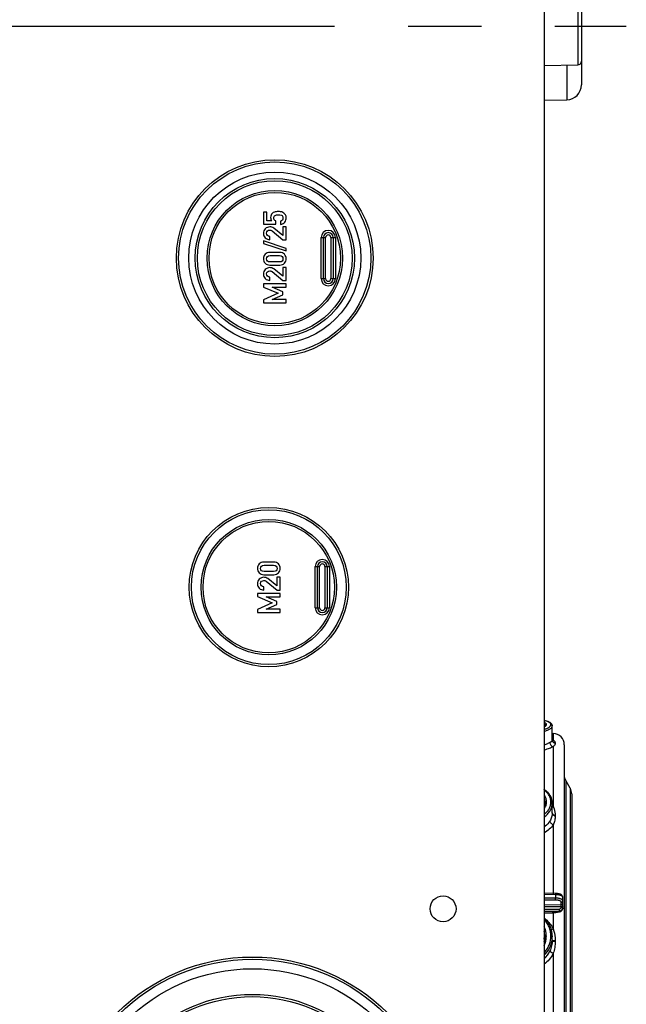
# Model space of a CAD drawing. Units: millimetres. Extents: x 0 to 1189, y 0 to 841.
# Drawn here: x 398 to 438, y 167 to 233 of the extents above; entities that cross this region are included whole.
import ezdxf

# ---------------------------------------------------------------- set-up
doc = ezdxf.new("R2010")
doc.units = ezdxf.units.MM
doc.header["$LTSCALE"] = 65.395
doc.linetypes.add('CENTER', pattern=[0.6, 0.375, -0.075, 0.075, -0.075])
doc.layers.get('0').update_dxf_attribs({"linetype": 'CONTINUOUS'})
doc.layers.add('BG_STARTBEZUEGE', color=7, linetype='CONTINUOUS')

msp = doc.modelspace()

# ---------------------------------------------------------------- linework, layer by layer
at = {"color": 7, "linetype": 'CONTINUOUS'}
for p, q in [((432.85852, 344.47274), (432.85852, 119.72274)), ((435.35852, 236.01904), (435.35852, 228.17644)), ((432.85852, 229.47274), (435.11289, 229.51209)), ((432.85852, 227.1501), (434.37598, 227.17659)), ((414.3256, 219.6749), (414.11058, 219.6749)), ((414.11058, 219.6749), (414.11058, 218.87655)), ((414.3256, 219.07922), (414.3256, 219.6749)), ((414.11058, 218.87655), (414.92128, 218.87655)), ((414.66408, 219.07922), (414.3256, 219.07922)), ((415.39556, 218.11009), (414.79062, 218.5926)), ((414.92128, 218.87655), (414.92128, 219.07922)), ((415.23301, 219.06379), (415.23301, 218.84877)), ((415.60955, 218.6821), (415.39556, 218.6821)), ((415.39556, 218.6821), (415.39556, 218.11009)), ((415.60955, 217.82716), (415.60955, 218.6821)), ((414.52931, 217.82716), (414.52931, 218.04218)), ((414.67437, 218.41358), (415.40791, 217.82716)), ((418.10852, 215.22274), (418.10852, 217.97274)), ((418.75852, 217.97274), (418.75852, 215.22274)), ((415.6219, 217.24074), (414.09721, 217.74383)), ((414.09721, 217.74383), (414.09721, 217.57922)), ((414.09721, 217.57922), (415.6219, 217.07613)), ((415.40791, 217.82716), (415.60955, 217.82716)), ((415.6219, 217.07613), (415.6219, 217.24074)), ((415.19083, 216.97943), (414.52931, 216.97943)), ((414.54165, 216.76441), (415.17848, 216.76441)), ((414.52931, 216.12758), (415.19083, 216.12758)), ((415.17848, 216.3426), (414.54165, 216.3426)), ((415.60955, 215.95885), (415.39556, 215.95885)), ((415.39556, 215.95885), (415.39556, 215.38683)), ((415.60955, 215.10391), (415.60955, 215.95885)), ((414.52931, 215.10391), (414.52931, 215.31893)), ((414.67437, 215.69033), (415.40791, 215.10391)), ((415.39556, 215.38683), (414.79062, 215.86934)), ((415.60955, 214.8786), (414.11058, 214.8786)), ((414.11058, 214.8786), (414.11058, 214.66358)), ((414.11058, 214.66358), (415.08795, 214.2428)), ((414.67437, 214.65124), (415.60955, 214.65124)), ((414.67437, 214.64712), (414.67437, 214.65124)), ((415.39556, 214.33334), (414.67437, 214.64712)), ((415.40791, 215.10391), (415.60955, 215.10391)), ((415.60955, 214.65124), (415.60955, 214.8786)), ((415.08795, 214.2428), (414.11058, 213.81276)), ((414.67437, 213.83025), (415.39556, 214.14404)), ((415.39556, 214.14404), (415.39556, 214.33334)), ((414.11058, 213.81276), (414.11058, 213.59774)), ((414.11058, 213.59774), (415.60955, 213.59774)), ((414.67437, 213.82511), (414.67437, 213.83025)), ((415.60955, 213.82511), (414.67437, 213.82511)), ((415.60955, 213.59774), (415.60955, 213.82511)), ((414.79083, 196.27943), (414.12931, 196.27943)), ((414.14165, 196.06441), (414.77848, 196.06441)), ((414.77848, 195.6426), (414.14165, 195.6426)), ((417.70852, 193.22274), (417.70852, 195.97274)), ((418.35852, 195.97274), (418.35852, 193.22274)), ((414.12931, 195.42758), (414.79083, 195.42758)), ((414.27437, 194.99033), (415.00791, 194.40391)), ((414.99556, 194.68683), (414.39062, 195.16934)), ((415.20955, 195.25885), (414.99556, 195.25885)), ((414.99556, 195.25885), (414.99556, 194.68683)), ((415.20955, 194.40391), (415.20955, 195.25885)), ((414.12931, 194.40391), (414.12931, 194.61893)), ((415.00791, 194.40391), (415.20955, 194.40391)), ((415.20955, 194.1786), (413.71058, 194.1786)), ((413.71058, 194.1786), (413.71058, 193.96358)), ((413.71058, 193.96358), (414.68795, 193.5428)), ((414.68795, 193.5428), (413.71058, 193.11276)), ((414.27437, 193.95124), (415.20955, 193.95124)), ((414.27437, 193.94712), (414.27437, 193.95124)), ((414.99556, 193.63334), (414.27437, 193.94712)), ((414.99556, 193.44404), (414.99556, 193.63334)), ((415.20955, 193.95124), (415.20955, 194.1786)), ((413.71058, 193.11276), (413.71058, 192.89774)), ((413.71058, 192.89774), (415.20955, 192.89774)), ((414.27437, 193.13025), (414.99556, 193.44404)), ((414.27437, 193.12511), (414.27437, 193.13025)), ((415.20955, 193.12511), (414.27437, 193.12511)), ((415.20955, 192.89774), (415.20955, 193.12511)), ((432.90852, 185.32355), (432.90852, 185.31342)), ((433.40852, 185.31853), (433.40753, 185.3387)), ((433.40852, 184.39477), (433.40852, 185.31847)), ((433.40852, 184.81719), (433.47161, 184.81609)), ((433.41068, 184.38393), (433.40903, 184.39508)), ((434.20852, 184.06621), (434.20852, 148.12927)), ((434.60804, 181.15575), (434.30901, 181.6737)), ((434.70852, 180.78075), (434.70852, 151.41473)), ((432.90852, 180.1832), (432.90852, 180.15262)), ((433.40852, 179.48094), (433.40852, 180.17945)), ((434.10852, 173.14271), (434.10852, 173.86315)), ((432.85852, 172.80965), (433.40251, 172.82103)), ((433.40251, 172.82103), (433.41101, 172.82126)), ((433.50623, 172.83051), (433.89964, 172.8961)), ((432.90852, 171.26867), (432.90852, 171.22514)), ((433.40852, 170.98109), (433.40852, 171.26724))]:
    msp.add_line(p, q, dxfattribs=at)
at = {"color": 9, "linetype": 'CONTINUOUS'}
for p, q in [((435.11289, 234.68339), (435.11289, 229.51209)), ((434.37598, 229.49923), (434.37598, 227.17659)), ((417.95852, 217.97274), (418.25852, 217.97274)), ((417.95852, 215.22274), (417.95852, 217.97274)), ((418.25852, 215.22274), (418.25852, 217.97274)), ((418.60852, 217.97274), (418.90852, 217.97274)), ((418.60852, 217.97274), (418.60852, 215.22274)), ((418.90852, 217.97274), (418.90852, 215.22274)), ((417.95852, 215.22274), (418.25852, 215.22274)), ((418.60852, 215.22274), (418.90852, 215.22274)), ((417.55852, 195.97274), (417.85852, 195.97274)), ((417.55852, 193.22274), (417.55852, 195.97274)), ((417.85852, 193.22274), (417.85852, 195.97274)), ((418.20852, 195.97274), (418.50852, 195.97274)), ((418.20852, 195.97274), (418.20852, 193.22274)), ((418.50852, 195.97274), (418.50852, 193.22274)), ((417.55852, 193.22274), (417.85852, 193.22274)), ((418.20852, 193.22274), (418.50852, 193.22274)), ((433.01027, 185.42016), (433.01027, 185.4089)), ((433.31027, 185.40387), (433.31027, 185.41508)), ((433.47161, 184.81609), (433.47161, 184.37856)), ((433.47162, 183.94113), (433.47162, 179.91765)), ((433.60852, 184.16925), (433.60852, 184.15824)), ((434.30901, 181.6737), (434.30901, 150.52178)), ((434.60804, 181.15575), (434.60804, 151.03973)), ((433.01027, 180.25398), (433.01027, 180.22324)), ((433.31027, 180.21959), (433.31027, 180.25022)), ((433.60852, 179.33801), (433.60852, 179.30793)), ((433.47161, 178.72258), (433.47161, 174.09545)), ((432.85852, 174.07872), (433.61725, 174.06139)), ((433.61725, 173.81182), (432.85852, 173.80456)), ((433.61725, 174.06139), (433.61725, 173.81182)), ((433.61725, 173.6818), (432.85852, 173.67459)), ((432.85852, 173.36746), (434.01027, 173.37847)), ((432.85852, 173.23847), (434.01027, 173.24939)), ((434.01027, 173.37847), (434.01027, 173.5351)), ((434.01027, 173.21393), (434.01027, 173.24939)), ((432.85852, 173.06123), (433.86289, 173.07322)), ((432.85852, 172.92894), (433.86289, 172.94084)), ((433.40216, 172.82443), (432.85852, 172.81306)), ((433.40216, 172.82443), (433.5044, 172.84148)), ((433.47161, 172.8257), (433.47161, 171.75372)), ((433.5044, 172.84148), (433.86289, 172.90126)), ((433.86289, 172.94084), (433.86289, 172.90126)), ((433.01027, 171.29465), (433.01027, 171.25266)), ((433.31027, 171.25138), (433.31027, 171.29323)), ((433.60852, 170.95906), (433.60852, 170.91796)), ((433.47162, 170.12122), (433.47162, 162.07426))]:
    msp.add_line(p, q, dxfattribs=at)
at = {"color": 7, "linetype": 'CONTINUOUS'}
for points in [[(433.40756, 185.33853), (433.40376, 185.36286), (433.3971, 185.38681), (433.38772, 185.41), (433.37584, 185.43216), (433.36162, 185.45328), (433.34526, 185.4733), (433.32681, 185.49235), (433.30629, 185.51052), (433.28366, 185.52795), (433.25882, 185.54475), (433.23164, 185.56101), (433.20192, 185.57683), (433.16951, 185.59226), (433.13412, 185.60738), (433.09577, 185.62212), (433.05433, 185.63649), (433.01007, 185.65037), (432.96324, 185.66368), (432.91419, 185.67634), (432.86343, 185.68828), (432.85852, 185.68933)], [(432.90859, 185.31342), (432.90799, 185.31175), (432.90637, 185.30851), (432.90321, 185.30355), (432.8983, 185.29722), (432.89149, 185.28976), (432.88273, 185.28141), (432.87202, 185.27239), (432.85932, 185.26282), (432.85852, 185.26228)], [(433.41901, 184.36088), (433.4188, 184.36122), (433.41748, 184.36357), (433.41541, 184.36806), (433.41297, 184.37488), (433.41068, 184.38393)], [(433.40852, 180.17945), (433.40759, 180.221), (433.40408, 180.26975), (433.39798, 180.3183), (433.38929, 180.36656), (433.37801, 180.41449), (433.36414, 180.462), (433.3477, 180.50904), (433.3287, 180.55553), (433.30716, 180.60141), (433.28308, 180.64664), (433.25649, 180.69115), (433.22739, 180.73488), (433.19584, 180.77776), (433.16186, 180.8197), (433.1255, 180.86065), (433.08683, 180.90053), (433.0459, 180.93927), (433.00278, 180.97681), (432.95756, 181.01307), (432.9103, 181.04802), (432.86112, 181.08158), (432.85852, 181.08321)], [(432.90852, 180.15258), (432.90765, 180.12089), (432.90435, 180.08315), (432.89863, 180.04562), (432.89053, 180.00832), (432.88008, 179.9713), (432.86731, 179.93461), (432.85852, 179.91341)], [(434.10852, 173.86314), (434.10832, 173.87128), (434.10758, 173.88041), (434.10632, 173.88953), (434.10452, 173.89864), (434.10218, 173.90774), (434.09928, 173.91681), (434.09582, 173.92584), (434.09178, 173.93483), (434.08714, 173.94378), (434.08191, 173.95263), (434.07608, 173.96138), (434.06966, 173.96998), (434.06267, 173.97841), (434.05511, 173.98665), (434.047, 173.99467), (434.03832, 174.0025), (434.02911, 174.0101), (434.01926, 174.01756), (434.00872, 174.02489), (433.99738, 174.03213), (433.98507, 174.03935), (433.97189, 174.04644), (433.95785, 174.05337), (433.94317, 174.06002), (433.92815, 174.06626), (433.91283, 174.07211), (433.89742, 174.07752), (433.88183, 174.08256), (433.86607, 174.08725), (433.85011, 174.09162), (433.83392, 174.09568), (433.81751, 174.09945), (433.80086, 174.10293), (433.784, 174.10613), (433.76695, 174.10904), (433.74974, 174.11168), (433.73238, 174.11403), (433.71491, 174.1161), (433.69733, 174.11789), (433.67968, 174.1194), (433.66198, 174.12063), (433.64425, 174.12159), (433.6265, 174.12226), (432.85852, 174.13977)], [(434.08494, 173.94751), (434.08182, 173.95375), (434.07681, 173.96277), (434.0714, 173.97159), (434.06558, 173.98019), (434.05938, 173.98856), (434.05281, 173.99667), (434.04587, 174.00451), (434.03857, 174.01207), (434.03094, 174.01934), (434.02298, 174.02628), (434.0147, 174.03291), (434.00613, 174.03919), (433.99728, 174.04511), (433.98817, 174.05068), (433.9788, 174.05586), (433.96921, 174.06066), (433.95941, 174.06507), (433.94941, 174.06906), (433.93924, 174.07265), (433.92892, 174.07581), (433.91847, 174.07855), (433.9079, 174.08086), (433.89723, 174.08273), (433.8865, 174.08416), (433.87571, 174.08515), (433.87262, 174.0853)], [(433.40852, 171.26724), (433.40755, 171.32375), (433.40394, 171.38967), (433.39767, 171.45537), (433.38876, 171.52074), (433.3772, 171.5857), (433.36303, 171.65015), (433.34625, 171.71399), (433.3269, 171.77712), (433.30499, 171.83945), (433.28058, 171.90089), (433.25368, 171.96134), (433.22434, 172.0207), (433.1926, 172.0789), (433.15852, 172.13584), (433.12213, 172.19145), (433.0835, 172.24563), (433.04269, 172.2983), (432.99976, 172.3494), (432.95476, 172.39883), (432.90778, 172.44653), (432.85889, 172.49242)], [(433.41101, 172.82126), (433.42799, 172.82199), (433.44469, 172.82308), (433.46109, 172.82453), (433.47717, 172.82631), (433.49292, 172.82843), (433.50626, 172.83051)], [(432.90852, 171.22515), (432.90771, 171.18347), (432.90456, 171.13103), (432.89905, 171.07875), (432.89118, 171.02672), (432.88097, 170.97503), (432.86844, 170.92379), (432.85852, 170.8899)], [(432.85852, 171.14283), (432.86835, 171.1096), (432.88091, 171.05868), (432.88927, 171.01666)]]:
    msp.add_lwpolyline(points, dxfattribs=at)
for centre, radius in [((414.85852, 216.59774), 6.575), ((414.85852, 216.59774), 6.425), ((414.85852, 216.59774), 5.75), ((414.85852, 216.59774), 5.325), ((414.85852, 216.59774), 5.175), ((414.45852, 194.59774), 5.325), ((414.45852, 194.59774), 5.175), ((426.10852, 173.09774), 0.86603), ((413.35852, 157.09774), 12.775), ((413.35852, 157.09774), 12.625), ((413.35852, 157.09774), 11.98991), ((413.35852, 157.09774), 10.275), ((413.35852, 157.09774), 10.125)]:
    msp.add_circle(centre, radius, dxfattribs=at)
at = {"color": 9, "linetype": 'CONTINUOUS'}
for centre, radius in [((414.85852, 216.59774), 4.52548), ((414.85852, 216.59774), 4.39558), ((414.45852, 194.59774), 4.52548), ((414.45852, 194.59774), 4.39558)]:
    msp.add_circle(centre, radius, dxfattribs=at)
at = {"color": 7, "linetype": 'CONTINUOUS'}
for centre, radius, start, end in [((435.10852, 229.76205), 0.25, 271, 360), ((434.35852, 228.17644), 1, 271, 360), ((418.43352, 217.97274), 0.325, 0, 180), ((418.43352, 215.22274), 0.325, 180, 360), ((418.03352, 195.97274), 0.325, 0, 180), ((418.03352, 193.22274), 0.325, 180, 360), ((433.45852, 184.06621), 0.75, 0, 89), ((434.95852, 182.0487), 0.75, 180, 210), ((433.95852, 180.78075), 0.75, 0, 30), ((433.85852, 173.1427), 0.25, 279.4661864, 359.9999959), ((431.74739, 170.8076), 1.16115, 10.383526, 16.8734539), ((431.74653, 171.26876), 1.162, 359.9956715, 16.8581759), ((431.72976, 171.2277), 1.17876, 343.2627589, 359.8757879)]:
    msp.add_arc(centre, radius, start, end, dxfattribs=at)
at = {"color": 9, "linetype": 'CONTINUOUS'}
for centre, radius, start, end in [((418.43352, 217.97274), 0.475, 0, 180), ((418.43352, 217.97274), 0.175, 0, 180), ((418.43352, 215.22274), 0.475, 180, 360), ((418.43352, 215.22274), 0.175, 180, 360), ((418.03352, 195.97274), 0.475, 0, 180), ((418.03352, 195.97274), 0.175, 0, 180), ((418.03352, 193.22274), 0.475, 180, 360), ((418.03352, 193.22274), 0.175, 180, 360), ((433.00186, 185.31235), 0.09334, 175.2869757, 179.3381185), ((433.31496, 185.30729), 0.09356, 0.0145917, 10.2242806), ((433.64213, 184.3948), 0.23361, 180.007307, 188.1173458), ((432.99962, 183.36601), 1.11738, 68.3090356, 68.5282369), ((433.64177, 184.39476), 0.23325, 188.1202618, 188.6969693), ((432.46243, 179.22654), 1.22315, 34.403845, 39.3227689), ((433.53529, 179.5115), 0.12676, 180.0392101, 191.0273609), ((433.53927, 179.51229), 0.13083, 191.0309648, 196.4151087), ((433.88324, 173.17742), 0.22528, 352.1780235, 359.9939901), ((433.42116, 172.82465), 0.019, 180.6589546, 190.9770981), ((433.85851, 173.16008), 0.25886, 270.9681397, 278.1280283), ((433.8586, 173.15932), 0.25809, 278.1325401, 280.5249819), ((431.74169, 171.29466), 1.26858, 359.9996627, 28.2903102), ((431.71922, 171.25426), 1.29105, 331.9619323, 359.9290105), ((431.76787, 171.22582), 1.64065, 353.1083571, 359.9927136), ((431.68271, 171.01376), 1.73127, 312.7861823, 334.7675603)]:
    msp.add_arc(centre, radius, start, end, dxfattribs=at)
at = {"color": 7, "linetype": 'CONTINUOUS'}
for points in [[(414.61512, 219.47409), (414.59309, 219.42696), (414.58178, 219.37552), (414.58178, 219.31893)], [(414.58178, 219.31893), (414.58178, 219.22737), (414.60955, 219.14712), (414.66408, 219.07922)], [(414.69235, 219.58591), (414.66305, 219.55865), (414.63733, 219.52161), (414.61512, 219.47409)], [(414.83795, 219.67593), (414.78548, 219.65741), (414.73712, 219.62758), (414.69235, 219.58591)], [(414.7968, 219.27264), (414.7968, 219.36111), (414.82457, 219.41873), (414.87941, 219.44692)], [(414.92128, 219.07922), (414.83898, 219.12449), (414.7968, 219.1893), (414.7968, 219.27264)], [(415.10235, 219.70474), (414.97889, 219.70474), (414.89042, 219.69445), (414.83795, 219.67593)], [(414.87941, 219.44692), (414.93466, 219.47531), (415.00359, 219.48972), (415.08589, 219.48972)], [(415.08589, 219.48972), (415.15688, 219.48972), (415.22787, 219.48046), (415.29976, 219.46248)], [(415.32766, 219.6821), (415.27828, 219.6965), (415.20317, 219.70474), (415.10235, 219.70474)], [(415.40791, 219.27881), (415.40791, 219.1605), (415.35029, 219.08848), (415.23301, 219.06379)], [(415.29976, 219.46248), (415.3719, 219.44445), (415.40791, 219.38375), (415.40791, 219.27881)], [(415.46229, 219.61196), (415.42128, 219.64404), (415.37704, 219.6677), (415.32766, 219.6821)], [(415.57187, 219.48274), (415.53857, 219.53807), (415.50153, 219.58128), (415.46229, 219.61196)], [(415.53263, 219.00705), (415.59206, 219.09671), (415.6219, 219.19033), (415.6219, 219.28704)], [(415.6219, 219.28704), (415.6219, 219.36111), (415.60544, 219.42696), (415.57187, 219.48274)], [(414.22375, 218.55659), (414.13939, 218.47325), (414.09721, 218.36934), (414.09721, 218.24486)], [(414.52725, 218.6821), (414.40894, 218.6821), (414.30811, 218.63992), (414.22375, 218.55659)], [(414.79062, 218.5926), (414.71655, 218.65227), (414.6291, 218.6821), (414.52725, 218.6821)], [(415.23301, 218.84877), (415.37293, 218.8642), (415.47272, 218.91667), (415.53263, 219.00705)], [(414.09721, 218.24486), (414.09721, 218.13169), (414.13939, 218.03395), (414.22272, 217.95165)], [(414.22272, 217.95165), (414.30605, 217.86934), (414.40791, 217.82716), (414.52931, 217.82716)], [(414.31223, 218.26132), (414.31223, 218.32511), (414.33486, 218.37552), (414.38013, 218.41255)], [(414.37087, 218.11111), (414.33178, 218.15227), (414.31223, 218.20268), (414.31223, 218.26132)], [(414.52931, 218.04218), (414.46243, 218.0463), (414.40996, 218.06996), (414.37087, 218.11111)], [(414.38013, 218.41255), (414.4254, 218.44959), (414.47375, 218.46811), (414.52519, 218.46811)], [(414.52519, 218.46811), (414.54782, 218.46811), (414.57149, 218.46399), (414.59505, 218.45748)], [(414.59505, 218.45748), (414.61984, 218.45062), (414.64575, 218.43646), (414.67437, 218.41358)], [(414.21038, 216.84877), (414.13527, 216.76235), (414.09721, 216.66358), (414.09721, 216.5535)], [(414.52931, 216.97943), (414.39145, 216.97943), (414.28548, 216.93519), (414.21038, 216.84877)], [(414.31223, 216.5535), (414.31223, 216.61626), (414.3328, 216.66667), (414.37317, 216.70551)], [(414.37317, 216.70551), (414.41408, 216.74486), (414.46964, 216.76441), (414.54165, 216.76441)], [(415.17848, 216.76441), (415.25153, 216.76441), (415.30811, 216.74486), (415.34824, 216.70576)], [(415.51005, 216.84902), (415.43568, 216.93519), (415.32869, 216.97943), (415.19083, 216.97943)], [(415.34824, 216.70576), (415.38836, 216.66667), (415.40791, 216.61626), (415.40791, 216.5535)], [(415.6219, 216.5535), (415.6219, 216.66358), (415.58486, 216.76235), (415.51005, 216.84902)], [(414.09721, 216.5535), (414.09721, 216.44239), (414.13527, 216.34362), (414.21038, 216.2572)], [(414.21038, 216.2572), (414.28548, 216.17079), (414.39145, 216.12758), (414.52931, 216.12758)], [(414.52725, 215.95885), (414.40894, 215.95885), (414.30811, 215.91667), (414.22375, 215.83334)], [(414.37291, 216.4002), (414.3328, 216.43827), (414.31223, 216.48972), (414.31223, 216.5535)], [(414.54165, 216.3426), (414.46964, 216.3426), (414.41408, 216.36111), (414.37291, 216.4002)], [(414.79062, 215.86934), (414.71655, 215.92902), (414.6291, 215.95885), (414.52725, 215.95885)], [(415.34849, 216.39994), (415.30811, 216.36111), (415.25153, 216.3426), (415.17848, 216.3426)], [(415.19083, 216.12758), (415.32869, 216.12758), (415.43568, 216.17079), (415.51005, 216.25695)], [(415.40791, 216.5535), (415.40791, 216.48972), (415.38836, 216.43827), (415.34849, 216.39994)], [(415.51005, 216.25695), (415.58486, 216.34362), (415.6219, 216.44239), (415.6219, 216.5535)], [(414.22375, 215.83334), (414.13939, 215.75), (414.09721, 215.64609), (414.09721, 215.52161)], [(414.09721, 215.52161), (414.09721, 215.40844), (414.13939, 215.3107), (414.22272, 215.2284)], [(414.31223, 215.53807), (414.31223, 215.60186), (414.33486, 215.65227), (414.38013, 215.6893)], [(414.37087, 215.38786), (414.33178, 215.42902), (414.31223, 215.47943), (414.31223, 215.53807)], [(414.52931, 215.31893), (414.46243, 215.32305), (414.40996, 215.34671), (414.37087, 215.38786)], [(414.38013, 215.6893), (414.4254, 215.72634), (414.47375, 215.74486), (414.52519, 215.74486)], [(414.52519, 215.74486), (414.54782, 215.74486), (414.57149, 215.74074), (414.59505, 215.73423)], [(414.59505, 215.73423), (414.61984, 215.72737), (414.64575, 215.71321), (414.67437, 215.69033)], [(414.22272, 215.2284), (414.30605, 215.14609), (414.40791, 215.10391), (414.52931, 215.10391)], [(414.12931, 196.27943), (413.99145, 196.27943), (413.88548, 196.23519), (413.81038, 196.14877)], [(415.11005, 196.14902), (415.03568, 196.23519), (414.92869, 196.27943), (414.79083, 196.27943)], [(413.81038, 196.14877), (413.73527, 196.06235), (413.69721, 195.96358), (413.69721, 195.8535)], [(413.69721, 195.8535), (413.69721, 195.74239), (413.73527, 195.64362), (413.81038, 195.5572)], [(413.81038, 195.5572), (413.88548, 195.47079), (413.99145, 195.42758), (414.12931, 195.42758)], [(413.91223, 195.8535), (413.91223, 195.91626), (413.9328, 195.96667), (413.97317, 196.00551)], [(413.97291, 195.7002), (413.9328, 195.73827), (413.91223, 195.78972), (413.91223, 195.8535)], [(414.14165, 195.6426), (414.06964, 195.6426), (414.01408, 195.66111), (413.97291, 195.7002)], [(413.97317, 196.00551), (414.01408, 196.04486), (414.06964, 196.06441), (414.14165, 196.06441)], [(414.77848, 196.06441), (414.85153, 196.06441), (414.90811, 196.04486), (414.94824, 196.00576)], [(414.94849, 195.69994), (414.90811, 195.66111), (414.85153, 195.6426), (414.77848, 195.6426)], [(414.79083, 195.42758), (414.92869, 195.42758), (415.03568, 195.47079), (415.11005, 195.55695)], [(414.94824, 196.00576), (414.98836, 195.96667), (415.00791, 195.91626), (415.00791, 195.8535)], [(415.00791, 195.8535), (415.00791, 195.78972), (414.98836, 195.73827), (414.94849, 195.69994)], [(415.2219, 195.8535), (415.2219, 195.96358), (415.18486, 196.06235), (415.11005, 196.14902)], [(415.11005, 195.55695), (415.18486, 195.64362), (415.2219, 195.74239), (415.2219, 195.8535)], [(413.82375, 195.13334), (413.73939, 195.05), (413.69721, 194.94609), (413.69721, 194.82161)], [(414.12725, 195.25885), (414.00894, 195.25885), (413.90811, 195.21667), (413.82375, 195.13334)], [(413.91223, 194.83807), (413.91223, 194.90186), (413.93486, 194.95227), (413.98013, 194.9893)], [(413.98013, 194.9893), (414.0254, 195.02634), (414.07375, 195.04486), (414.12519, 195.04486)], [(414.12519, 195.04486), (414.14782, 195.04486), (414.17149, 195.04074), (414.19505, 195.03423)], [(414.39062, 195.16934), (414.31655, 195.22902), (414.2291, 195.25885), (414.12725, 195.25885)], [(414.19505, 195.03423), (414.21984, 195.02737), (414.24575, 195.01321), (414.27437, 194.99033)], [(413.69721, 194.82161), (413.69721, 194.70844), (413.73939, 194.6107), (413.82272, 194.5284)], [(413.82272, 194.5284), (413.90605, 194.44609), (414.00791, 194.40391), (414.12931, 194.40391)], [(413.97087, 194.68786), (413.93178, 194.72902), (413.91223, 194.77943), (413.91223, 194.83807)], [(414.12931, 194.61893), (414.06243, 194.62305), (414.00996, 194.64671), (413.97087, 194.68786)]]:
    msp.add_open_spline(points, degree=3, dxfattribs=at)
at = {"color": 9, "linetype": 'CONTINUOUS'}
for points, knots in [([(433.31027, 185.41508), (433.31027, 185.42862), (433.30475, 185.45722), (433.28081, 185.49701), (433.2427, 185.53417), (433.19096, 185.56907), (433.12589, 185.60186), (433.01521, 185.64522), (432.92367, 185.67003), (432.85875, 185.6851)], [0, 0, 0, 0, 0.07313176, 0.1533119, 0.24715116, 0.35851215, 0.48925434, 0.63998568, 1, 1, 1, 1]), ([(432.85854, 184.95009), (432.93753, 184.97227), (433.04888, 185.0089), (433.18294, 185.07003), (433.26229, 185.11515), (433.32543, 185.16152), (433.3719, 185.20884), (433.40127, 185.25716), (433.40852, 185.29142), (433.40852, 185.30732)], [0, 0, 0, 0, 0.35820986, 0.5101092, 0.64275405, 0.75610329, 0.85114691, 0.93061343, 1, 1, 1, 1]), ([(432.85859, 185.41113), (432.87312, 185.39901), (432.89772, 185.37374), (432.90852, 185.33908), (432.90852, 185.32355)], [0, 0, 0, 0, 0.5492038, 1, 1, 1, 1]), ([(432.85875, 185.57427), (432.87059, 185.56885), (432.89291, 185.55787), (432.92787, 185.53746), (432.9608, 185.51332), (432.98877, 185.4839), (433.00625, 185.45278), (433.01027, 185.43066), (433.01027, 185.42016)], [0, 0, 0, 0, 0.17214693, 0.32851778, 0.5345516, 0.70978191, 0.86113356, 1, 1, 1, 1]), ([(433.01027, 185.4089), (433.01027, 185.39437), (433.00222, 185.36248), (432.97076, 185.31895), (432.92171, 185.27682), (432.88144, 185.25212), (432.85875, 185.23974)], [0, 0, 0, 0, 0.18438715, 0.40260457, 0.67207638, 1, 1, 1, 1]), ([(432.85875, 185.08389), (432.92411, 185.10466), (433.03973, 185.14736), (433.16846, 185.21607), (433.24285, 185.27549), (433.28071, 185.31745), (433.30448, 185.36006), (433.31027, 185.38991), (433.31027, 185.40387)], [0, 0, 0, 0, 0.35497733, 0.63695665, 0.7502481, 0.846254, 0.92777234, 1, 1, 1, 1]), ([(433.01027, 185.42016), (432.99714, 185.42038), (432.97062, 185.41574), (432.93678, 185.39448), (432.91391, 185.36214), (432.90852, 185.33627), (432.90852, 185.32355)], [0, 0, 0, 0, 0.25395375, 0.50564897, 0.75402357, 1, 1, 1, 1]), ([(433.01027, 185.4089), (432.99778, 185.40911), (432.9726, 185.40495), (432.93991, 185.38573), (432.9167, 185.35617), (432.90983, 185.33207), (432.90884, 185.32001)], [0, 0, 0, 0, 0.25380382, 0.50551728, 0.75403556, 1, 1, 1, 1]), ([(433.31027, 185.41508), (433.32311, 185.41486), (433.34884, 185.40957), (433.38144, 185.38811), (433.40335, 185.35625), (433.40852, 185.33097), (433.40852, 185.31853)], [0, 0, 0, 0, 0.25395215, 0.50557367, 0.75394206, 1, 1, 1, 1]), ([(433.31027, 185.40387), (433.33273, 185.40349), (433.37838, 185.3875), (433.40314, 185.34553), (433.40704, 185.3239)], [0, 0, 0, 0, 0.50547451, 1, 1, 1, 1]), ([(433.40852, 184.39477), (433.40852, 184.38665), (433.40681, 184.3702), (433.39262, 184.32682), (433.35441, 184.28339), (433.30037, 184.24081), (433.26698, 184.21829), (433.24879, 184.20641)], [0, 0, 0, 0, 0.09493483, 0.19179766, 0.53007662, 0.74589739, 1, 1, 1, 1]), ([(433.40911, 184.3894), (433.41096, 184.36334), (433.42366, 184.31124), (433.46737, 184.24368), (433.53094, 184.1932), (433.58216, 184.17445), (433.60852, 184.16925)], [0, 0, 0, 0, 0.24657353, 0.49510555, 0.74636881, 1, 1, 1, 1]), ([(433.41099, 184.3825), (433.42581, 184.37927), (433.44623, 184.37722), (433.46651, 184.37814), (433.47161, 184.37856)], [0, 0, 0, 0, 0.74745237, 1, 1, 1, 1]), ([(433.41121, 184.35949), (433.41492, 184.33519), (433.43028, 184.28725), (433.47443, 184.22591), (433.53549, 184.18027), (433.58373, 184.16312), (433.60852, 184.15824)], [0, 0, 0, 0, 0.24656137, 0.49521506, 0.74650058, 1, 1, 1, 1]), ([(433.4126, 184.40427), (433.41778, 184.40221), (433.43766, 184.39413), (433.45729, 184.38543), (433.47161, 184.37856)], [0, 0, 0, 0, 0.25955823, 1, 1, 1, 1]), ([(433.47161, 184.37856), (433.49324, 184.36487), (433.53155, 184.33493), (433.57537, 184.28185), (433.60218, 184.22627), (433.60852, 184.18763), (433.60852, 184.16925)], [0, 0, 0, 0, 0.29536262, 0.5561723, 0.78786145, 1, 1, 1, 1]), ([(433.47162, 183.94113), (433.43403, 183.91734), (433.34907, 183.8716), (433.14685, 183.78651), (432.97832, 183.73784), (432.85867, 183.70945)], [0, 0, 0, 0, 0.2029615, 0.43899562, 1, 1, 1, 1]), ([(433.24879, 184.20641), (433.19548, 184.17161), (433.06793, 184.10711), (432.93377, 184.05937), (432.8587, 184.03642)], [0, 0, 0, 0, 0.44781367, 1, 1, 1, 1]), ([(433.24879, 184.20641), (433.24925, 184.17529), (433.26194, 184.11213), (433.31071, 184.02951), (433.38274, 183.96768), (433.44192, 183.94574), (433.47161, 183.94113)], [0, 0, 0, 0, 0.25031334, 0.5060537, 0.75835273, 1, 1, 1, 1]), ([(433.60852, 184.15824), (433.60852, 184.14003), (433.60236, 184.10191), (433.57482, 184.04702), (433.52992, 183.99283), (433.49257, 183.95893), (433.47162, 183.94114)], [0, 0, 0, 0, 0.20645273, 0.42930225, 0.68835942, 1, 1, 1, 1]), ([(433.31027, 180.25022), (433.31027, 180.32392), (433.29, 180.47382), (433.19951, 180.68649), (433.05358, 180.87981), (432.92788, 180.98814), (432.85875, 181.03789)], [0, 0, 0, 0, 0.23479926, 0.47519427, 0.72864338, 1, 1, 1, 1]), ([(432.85859, 180.42838), (432.87489, 180.38948), (432.90003, 180.30889), (432.90852, 180.22485), (432.90852, 180.1832)], [0, 0, 0, 0, 0.50317131, 1, 1, 1, 1]), ([(432.85875, 180.69009), (432.90641, 180.62628), (432.98315, 180.48732), (433.01027, 180.33027), (433.01027, 180.25398)], [0, 0, 0, 0, 0.51076114, 1, 1, 1, 1]), ([(432.85854, 179.22812), (432.94221, 179.28611), (433.09432, 179.41348), (433.27154, 179.64091), (433.38264, 179.88913), (433.40852, 180.064), (433.40852, 180.14897)], [0, 0, 0, 0, 0.27446971, 0.53082101, 0.77091607, 1, 1, 1, 1]), ([(433.01027, 180.22324), (433.01027, 180.1459), (432.98243, 179.98568), (432.90632, 179.84285), (432.85875, 179.77612)], [0, 0, 0, 0, 0.48553175, 1, 1, 1, 1]), ([(432.85875, 179.39536), (432.9282, 179.4497), (433.05396, 179.5672), (433.19907, 179.77169), (433.28937, 179.99148), (433.31027, 180.14485), (433.31027, 180.21959)], [0, 0, 0, 0, 0.27247337, 0.52811905, 0.76902641, 1, 1, 1, 1]), ([(433.01027, 180.25398), (432.99723, 180.25414), (432.97186, 180.251), (432.93855, 180.23628), (432.91476, 180.21308), (432.90852, 180.19269), (432.90852, 180.1832)], [0, 0, 0, 0, 0.28774349, 0.55536457, 0.79070611, 1, 1, 1, 1]), ([(433.01027, 180.22324), (432.99723, 180.2234), (432.97186, 180.22026), (432.93856, 180.20559), (432.91477, 180.18244), (432.90852, 180.16208), (432.90852, 180.15262)], [0, 0, 0, 0, 0.28796339, 0.5556964, 0.79095949, 1, 1, 1, 1]), ([(433.31027, 180.25022), (433.32299, 180.25007), (433.34762, 180.24648), (433.37978, 180.23156), (433.40259, 180.20862), (433.40852, 180.18872), (433.40852, 180.17945)], [0, 0, 0, 0, 0.28795085, 0.55497088, 0.79009977, 1, 1, 1, 1]), ([(433.31027, 180.21959), (433.3296, 180.21935), (433.36567, 180.2121), (433.3952, 180.18745), (433.40263, 180.17287)], [0, 0, 0, 0, 0.54157263, 1, 1, 1, 1]), ([(433.40263, 180.17287), (433.40359, 180.17098), (433.40694, 180.16344), (433.40852, 180.1551), (433.40852, 180.14897)], [0, 0, 0, 0, 0.25692928, 1, 1, 1, 1]), ([(433.40849, 179.90618), (433.41366, 179.9065), (433.43499, 179.90849), (433.45605, 179.91304), (433.47161, 179.91766)], [0, 0, 0, 0, 0.24185048, 1, 1, 1, 1]), ([(433.47162, 179.91765), (433.49467, 179.87279), (433.57387, 179.68926), (433.60852, 179.48717), (433.60852, 179.33801)], [0, 0, 0, 0, 0.25268779, 1, 1, 1, 1]), ([(433.40852, 179.48094), (433.40852, 179.39249), (433.37985, 179.20939), (433.29822, 179.04428), (433.24879, 178.96495)], [0, 0, 0, 0, 0.48619498, 1, 1, 1, 1]), ([(433.40852, 179.48094), (433.40852, 179.46059), (433.4197, 179.41742), (433.46448, 179.36425), (433.52993, 179.32558), (433.58137, 179.31184), (433.60852, 179.30793)], [0, 0, 0, 0, 0.21351469, 0.44811479, 0.71207463, 1, 1, 1, 1]), ([(433.41378, 179.47532), (433.41889, 179.45797), (433.43733, 179.42356), (433.48217, 179.38252), (433.54088, 179.35247), (433.58531, 179.34137), (433.60852, 179.33801)], [0, 0, 0, 0, 0.21686023, 0.45580783, 0.71870475, 1, 1, 1, 1]), ([(433.60852, 179.30793), (433.60852, 179.20906), (433.58519, 179.00664), (433.51573, 178.81543), (433.47161, 178.72258)], [0, 0, 0, 0, 0.49025003, 1, 1, 1, 1]), ([(433.47161, 178.72258), (433.39992, 178.60962), (433.21503, 178.39619), (432.98504, 178.23447), (432.85867, 178.16381)], [0, 0, 0, 0, 0.48027806, 1, 1, 1, 1]), ([(433.24879, 178.96495), (433.22501, 178.92678), (433.11653, 178.77257), (432.97547, 178.64243), (432.8587, 178.55934)], [0, 0, 0, 0, 0.23884647, 1, 1, 1, 1]), ([(433.24879, 178.96495), (433.24929, 178.94103), (433.26473, 178.88909), (433.31427, 178.82054), (433.38501, 178.76154), (433.44183, 178.73302), (433.47161, 178.72258)], [0, 0, 0, 0, 0.20772977, 0.45426701, 0.72604344, 1, 1, 1, 1]), ([(433.61778, 174.12249), (433.61787, 174.12249), (433.6178, 174.12193), (433.61795, 174.12132), (433.61792, 174.11988), (433.61799, 174.11714), (433.61796, 174.11233), (433.61792, 174.10524), (433.61782, 174.09634), (433.61761, 174.08153), (433.61741, 174.0697), (433.61725, 174.06139)], [0, 0, 0, 0, 0.00452186, 0.01769113, 0.03951163, 0.06987611, 0.15555834, 0.27291611, 0.41944321, 0.59200801, 1, 1, 1, 1]), ([(433.61725, 174.06139), (433.6804, 174.06015), (433.77271, 174.05188), (433.88838, 174.02646), (433.96242, 174.00227), (434.02364, 173.97333), (434.07008, 173.94044), (434.10062, 173.90403), (434.10852, 173.87592), (434.10852, 173.86315)], [0, 0, 0, 0, 0.33670081, 0.4913515, 0.63059575, 0.75104356, 0.85104441, 0.9319028, 1, 1, 1, 1]), ([(434.10852, 173.62747), (434.10852, 173.64009), (434.10067, 173.66784), (434.07004, 173.70335), (434.02355, 173.73484), (433.96231, 173.76202), (433.88827, 173.78414), (433.77248, 173.80642), (433.68028, 173.81222), (433.61725, 173.81182)], [0, 0, 0, 0, 0.06780241, 0.14795811, 0.24728231, 0.36730636, 0.50648238, 0.66146129, 1, 1, 1, 1]), ([(433.61725, 173.6818), (433.61806, 173.69972), (433.61798, 173.74308), (433.61773, 173.78642), (433.61725, 173.81182)], [0, 0, 0, 0, 0.41387124, 1, 1, 1, 1]), ([(434.01027, 173.5351), (434.01027, 173.54522), (434.004, 173.56744), (433.97949, 173.59588), (433.94229, 173.62104), (433.8933, 173.6427), (433.83406, 173.66026), (433.74141, 173.67785), (433.66766, 173.68227), (433.61725, 173.6818)], [0, 0, 0, 0, 0.06796023, 0.14815921, 0.24745733, 0.36742589, 0.50654262, 0.66147495, 1, 1, 1, 1]), ([(433.86289, 173.07322), (433.88222, 173.07345), (433.92079, 173.08102), (433.96972, 173.1123), (434.00255, 173.15883), (434.01027, 173.19581), (434.01027, 173.21393)], [0, 0, 0, 0, 0.25828592, 0.51143585, 0.75794189, 1, 1, 1, 1]), ([(433.86289, 172.94084), (433.89235, 172.94125), (433.95124, 172.95205), (434.02809, 172.99652), (434.08406, 173.0638), (434.1026, 173.11894), (434.10643, 173.14676)], [0, 0, 0, 0, 0.2558478, 0.50834524, 0.75611127, 1, 1, 1, 1]), ([(434.10852, 173.1427), (434.10852, 173.11502), (434.0984, 173.05896), (434.05479, 172.98545), (433.98825, 172.93062), (433.93377, 172.91077), (433.90575, 172.90557)], [0, 0, 0, 0, 0.24649135, 0.49487817, 0.7461598, 1, 1, 1, 1]), ([(434.01027, 173.5351), (434.02309, 173.5353), (434.04864, 173.54029), (434.08122, 173.56067), (434.10329, 173.59115), (434.10852, 173.61555), (434.10852, 173.62747)], [0, 0, 0, 0, 0.25906612, 0.51283374, 0.75911143, 1, 1, 1, 1]), ([(434.01027, 173.37847), (434.02309, 173.37868), (434.04864, 173.38367), (434.08122, 173.40405), (434.10329, 173.43453), (434.10852, 173.45892), (434.10852, 173.47084)], [0, 0, 0, 0, 0.25906612, 0.51283374, 0.75911143, 1, 1, 1, 1]), ([(434.01027, 173.24939), (434.01073, 173.27463), (434.01099, 173.31766), (434.01107, 173.36071), (434.01027, 173.37847)], [0, 0, 0, 0, 0.5868342, 1, 1, 1, 1]), ([(434.01027, 173.24939), (434.02288, 173.2493), (434.04646, 173.24753), (434.07395, 173.2413), (434.09153, 173.2335), (434.10266, 173.22635), (434.10852, 173.21793), (434.10852, 173.21267)], [0, 0, 0, 0, 0.34138529, 0.63761175, 0.75832837, 0.85773758, 1, 1, 1, 1]), ([(434.01027, 173.21393), (434.02288, 173.21385), (434.04646, 173.21208), (434.07395, 173.20589), (434.09152, 173.19812), (434.10264, 173.19101), (434.10852, 173.18263), (434.10852, 173.1774)], [0, 0, 0, 0, 0.34168511, 0.63809376, 0.75881777, 0.8581566, 1, 1, 1, 1]), ([(433.50623, 172.83051), (433.49771, 172.82909), (433.46324, 172.82435), (433.42828, 172.82333), (433.40216, 172.82443)], [0, 0, 0, 0, 0.24841911, 1, 1, 1, 1]), ([(433.86289, 173.07322), (433.86345, 173.04616), (433.86393, 173.00832), (433.86361, 172.9642), (433.86336, 172.94712), (433.86289, 172.94084)], [0, 0, 0, 0, 0.61334271, 0.85733301, 1, 1, 1, 1]), ([(433.86289, 172.90126), (433.86593, 172.89995), (433.87764, 172.89568), (433.89061, 172.8946), (433.89964, 172.8961)], [0, 0, 0, 0, 0.26576046, 1, 1, 1, 1]), ([(433.31027, 171.29323), (433.31027, 171.394), (433.29053, 171.59607), (433.20239, 171.88742), (433.05895, 172.15684), (432.93009, 172.31511), (432.85875, 172.38747)], [0, 0, 0, 0, 0.24936539, 0.49861432, 0.74856825, 1, 1, 1, 1]), ([(432.9609, 172.39259), (433.06793, 172.30597), (433.26353, 172.11032), (433.41184, 171.87654), (433.47161, 171.75372)], [0, 0, 0, 0, 0.50199414, 1, 1, 1, 1]), ([(432.85875, 170.14375), (432.93016, 170.21782), (433.05894, 170.37941), (433.20219, 170.65281), (433.29036, 170.94683), (433.31027, 171.15022), (433.31027, 171.25138)], [0, 0, 0, 0, 0.25216401, 0.50285248, 0.75206064, 1, 1, 1, 1]), ([(433.01027, 171.29465), (432.99732, 171.29471), (432.97316, 171.29359), (432.94494, 171.28938), (432.92644, 171.28374), (432.91573, 171.27909), (432.90852, 171.27291), (432.90852, 171.26867)], [0, 0, 0, 0, 0.35695371, 0.66485847, 0.78701152, 0.8832136, 1, 1, 1, 1]), ([(433.01027, 171.25266), (432.99732, 171.25272), (432.97316, 171.25161), (432.94495, 171.24744), (432.92644, 171.24184), (432.91575, 171.23724), (432.90852, 171.2311), (432.90852, 171.22689)], [0, 0, 0, 0, 0.3572677, 0.66537958, 0.78755511, 0.88369841, 1, 1, 1, 1]), ([(433.31027, 171.29323), (433.32287, 171.29317), (433.34628, 171.2919), (433.37358, 171.28762), (433.39137, 171.28202), (433.40168, 171.27742), (433.40852, 171.27136), (433.40852, 171.26724)], [0, 0, 0, 0, 0.35865533, 0.66570188, 0.78717637, 0.88288072, 1, 1, 1, 1]), ([(433.31027, 171.25138), (433.32286, 171.25132), (433.34628, 171.25007), (433.37357, 171.24582), (433.39137, 171.24027), (433.40166, 171.23571), (433.40852, 171.2297), (433.40852, 171.22561)], [0, 0, 0, 0, 0.35897894, 0.6662344, 0.78772978, 0.88337232, 1, 1, 1, 1]), ([(433.34673, 171.71201), (433.35635, 171.71407), (433.39898, 171.7248), (433.44033, 171.7402), (433.47161, 171.75372)], [0, 0, 0, 0, 0.22403541, 1, 1, 1, 1]), ([(433.47161, 171.75372), (433.54092, 171.56399), (433.59727, 171.29595), (433.60852, 171.02661), (433.60852, 170.95906)], [0, 0, 0, 0, 0.74939791, 1, 1, 1, 1]), ([(432.85854, 169.98787), (433.00536, 170.12293), (433.25288, 170.44476), (433.37299, 170.83305), (433.39667, 171.02895)], [0, 0, 0, 0, 0.50272247, 1, 1, 1, 1]), ([(433.40852, 171.02273), (433.40852, 171.01399), (433.42124, 171.00053), (433.44206, 170.98972), (433.46639, 170.98063), (433.49596, 170.97297), (433.54377, 170.96408), (433.58198, 170.96047), (433.60852, 170.95906)], [0, 0, 0, 0, 0.12010808, 0.21370623, 0.33194353, 0.47320945, 0.63443948, 1, 1, 1, 1]), ([(433.40852, 170.98109), (433.40852, 170.97241), (433.42128, 170.95905), (433.44207, 170.94836), (433.46639, 170.93935), (433.49596, 170.93175), (433.54378, 170.92294), (433.58198, 170.91936), (433.60852, 170.91796)], [0, 0, 0, 0, 0.11954614, 0.21306134, 0.3313122, 0.47266533, 0.63403892, 1, 1, 1, 1]), ([(433.60852, 170.91796), (433.60852, 170.78309), (433.58597, 170.51213), (433.51729, 170.24891), (433.47162, 170.12123)], [0, 0, 0, 0, 0.498652, 1, 1, 1, 1]), ([(433.47162, 170.12122), (433.40258, 169.97653), (433.2266, 169.70266), (432.989, 169.48037), (432.85867, 169.38509)], [0, 0, 0, 0, 0.49824689, 1, 1, 1, 1]), ([(433.24879, 170.27573), (433.24907, 170.27118), (433.25437, 170.26041), (433.26795, 170.24487), (433.28882, 170.22652), (433.32821, 170.19758), (433.38937, 170.16088), (433.44282, 170.13423), (433.47161, 170.12121)], [0, 0, 0, 0, 0.04957445, 0.12442985, 0.22554646, 0.35063519, 0.65616344, 1, 1, 1, 1])]:
    msp.add_open_spline(points, degree=3, knots=knots, dxfattribs=at)
at = {"color": 7, "linetype": 'CONTINUOUS'}
msp.add_open_spline([(433.40852, 170.98109), (433.40852, 170.86022), (433.38133, 170.61684), (433.30057, 170.38585), (433.24879, 170.27573)], degree=3, knots=[0, 0, 0, 0, 0.49831015, 1, 1, 1, 1], dxfattribs=at)
at = {"layer": 'BG_STARTBEZUEGE', "color": 7, "linetype": 'CENTER'}
msp.add_line((355.10189, 232.09774), (438.35852, 232.09774), dxfattribs=at)

doc.saveas('drawing.dxf')
